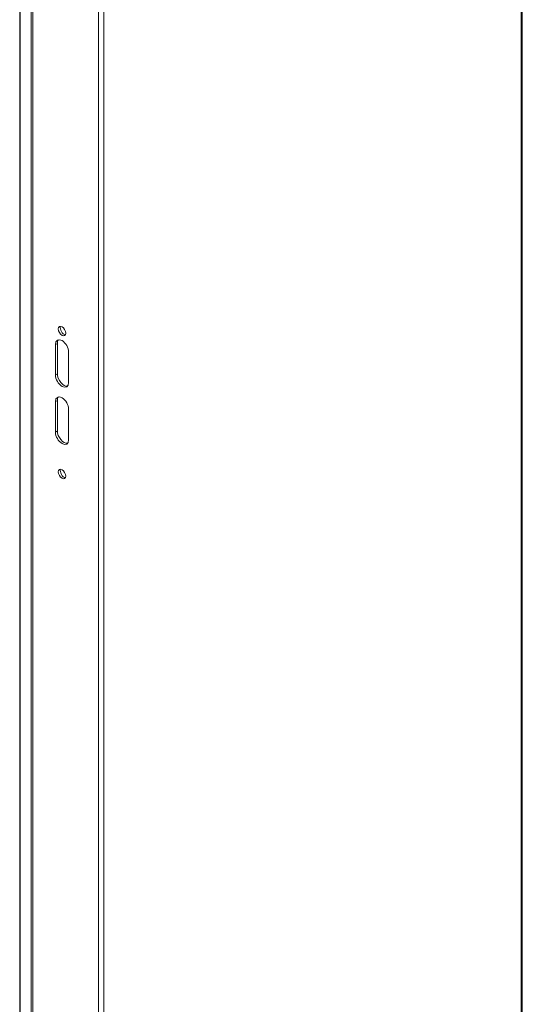
# Model space of a CAD drawing. Units: inches. Extents: x 11 to 296, y 10 to 182.
# Drawn here: x 288 to 296, y 150 to 166 of the extents above; entities that cross this region are included whole.
import ezdxf

# ---------------------------------------------------------------- set-up
doc = ezdxf.new("R2010")
doc.units = ezdxf.units.IN
doc.header["$LTSCALE"] = 18
doc.header["$MEASUREMENT"] = 0
doc.layers.add('Visible (ANSI)', color=7, linetype='Continuous', lineweight=5)
doc.layers.add('Visible Narrow (ANSI)', color=7, linetype='Continuous', lineweight=5)

msp = doc.modelspace()

# ---------------------------------------------------------------- linework, layer by layer
at = {"layer": 'Visible (ANSI)'}
for p, q in [((295.96221, 173.09239), (295.96221, 146.54169)), ((287.89241, 166.52623), (287.89241, 143.3469)), ((288.4972, 160.61128), (288.4972, 160.12138)), ((288.46581, 160.10325), (288.46581, 160.59315)), ((288.67794, 160.47068), (288.67794, 159.98078)), ((288.46581, 159.18469), (288.46581, 159.67459)), ((288.4972, 159.69272), (288.4972, 159.20282)), ((288.67794, 159.55212), (288.67794, 159.06222))]:
    msp.add_line(p, q, dxfattribs=at)
for centre in [(288.57187, 160.80773), (288.57187, 158.51133)]:
    msp.add_ellipse(centre, major_axis=(-0.04215, 0.07301), ratio=0.57735027, dxfattribs=at)
for centre, major_axis, start_param, end_param in [((288.60327, 160.82585), (-0.04215, 0.07301), 0.38162208, 2.75997058), ((288.57187, 160.53191), (-0.075, 0.1299), 3.92699082, 7.06858347), ((288.60327, 160.55004), (-0.075, 0.1299), 0.21086274, 0.78539816), ((288.57187, 160.04202), (0.075, -0.1299), 3.92699082, 7.06858347), ((288.60327, 160.06014), (0.075, -0.1299), 3.92699082, 6.07232257), ((288.57187, 159.61335), (-0.075, 0.1299), 3.92699082, 7.06858347), ((288.60327, 159.63148), (-0.075, 0.1299), 0.21086274, 0.78539816), ((288.57187, 159.12346), (0.075, -0.1299), 3.92699082, 7.06858347), ((288.60327, 159.14158), (0.075, -0.1299), 3.92699082, 6.07232257), ((288.60327, 158.52946), (-0.04215, 0.07301), 0.38162208, 2.75997058)]:
    msp.add_ellipse(centre, major_axis=major_axis, ratio=0.57735027, start_param=start_param, end_param=end_param, dxfattribs=at)
at = {"layer": 'Visible Narrow (ANSI)'}
for p, q in [((295.94371, 146.51591), (295.94371, 173.06068)), ((288.07807, 143.61682), (288.07807, 166.62365)), ((288.10458, 166.69243), (288.10458, 143.61682)), ((287.8979, 166.52318), (287.8979, 143.5128)), ((289.15549, 142.64829), (289.15549, 166.37209)), ((289.24479, 166.37766), (289.24479, 142.64829)), ((288.46581, 160.59315), (288.4972, 160.61128)), ((288.46581, 160.10325), (288.4972, 160.12138)), ((288.46581, 159.67459), (288.4972, 159.69272)), ((288.46581, 159.18469), (288.4972, 159.20282))]:
    msp.add_line(p, q, dxfattribs=at)

doc.saveas('drawing.dxf')
